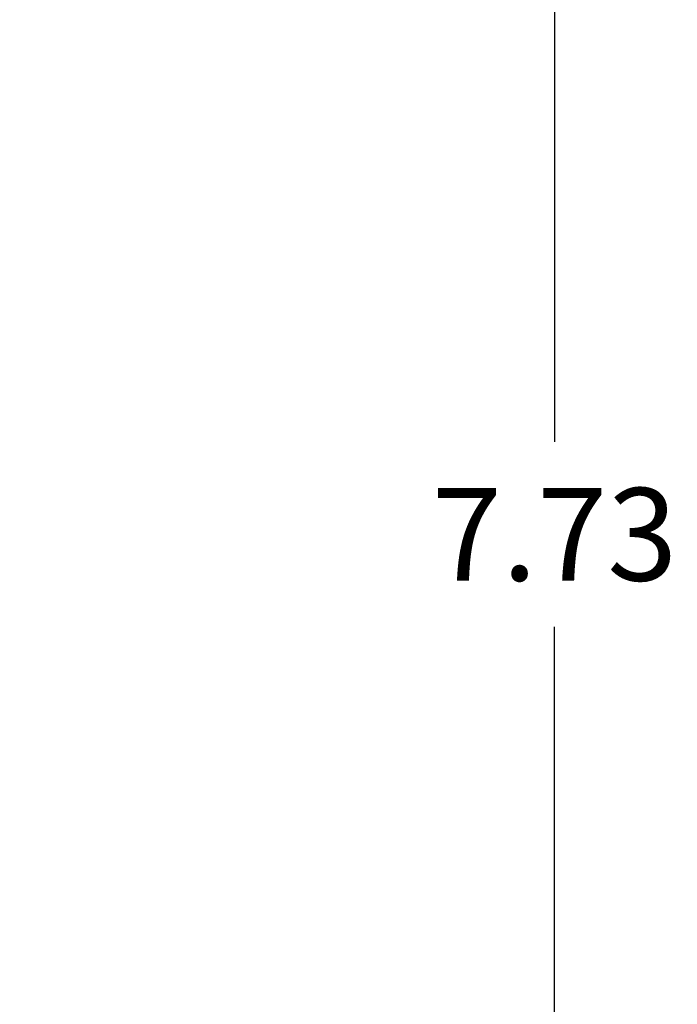
# Model space of a CAD drawing. Units: inches. Extents: x 0 to 22, y 0.2 to 17.
# Drawn here: x 13.4 to 14.7, y 8.8 to 10.7 of the extents above; entities that cross this region are included whole.
import ezdxf

# ---------------------------------------------------------------- set-up
doc = ezdxf.new("R2010")
doc.units = ezdxf.units.IN
doc.header["$MEASUREMENT"] = 0
doc.dimstyles.get("Standard").update_dxf_attribs({"dimtxt": 0.18, "dimasz": 0.18, "dimexe": 0.18, "dimexo": 0.0625, "dimgap": 0.09, "dimtad": 0, "dimtih": 1, "dimtoh": 1, "dimzin": 0, "dimdsep": 46, "dimtxsty": 'Standard', "dimcen": 0.09, "dimadec": 0, "dimazin": 0, "dimtfac": 1, "dimtofl": 0, "dimtmove": 0, "dimatfit": 3, "dimfxl": 1, "dimtolj": 1, "dimtzin": 0, "dimarcsym": 0})

# ---------------------------------------------------------------- blocks, each defined once
blk = doc.blocks.new('*D26')
at = {"color": 0, "lineweight": -2}
for p, q in [((12.2204, 13.337), (14.6568, 13.337)), ((14.4768, 13.157), (14.4768, 9.8516)), ((14.4768, 5.792), (14.4768, 9.4916)), ((13.3283, 5.612), (14.6568, 5.612))]:
    blk.add_line(p, q, dxfattribs=at)
at = {"color": 0}
for points in [[(14.4468, 13.157), (14.5068, 13.157), (14.4768, 13.337)], [(14.4468, 5.792), (14.5068, 5.792), (14.4768, 5.612)]]:
    blk.add_solid(points, dxfattribs=at)
at = {"layer": 'Defpoints', "color": 0}
for p in [(12.1579, 13.337), (13.2658, 5.612), (14.4768, 5.612)]:
    blk.add_point(p, dxfattribs=at)
at = {"color": 0, "insert": (14.4768, 9.6716), "char_height": 0.18, "attachment_point": 5}
blk.add_mtext('\\A1;7.73', dxfattribs=at)

msp = doc.modelspace()

# ---------------------------------------------------------------- dimensions: what is measured, and where the dimension line sits
dim = msp.add_linear_dim(base=(14.4768, 5.61199), p1=(12.1579, 13.33704), p2=(13.26582, 5.61199), angle=90, dimstyle='Standard')
dim.commit()
dim.dimension.update_dxf_attribs({"geometry": '*D26', "text_midpoint": (14.4768, 9.67155), "dimtype": 160})

doc.saveas('drawing.dxf')
